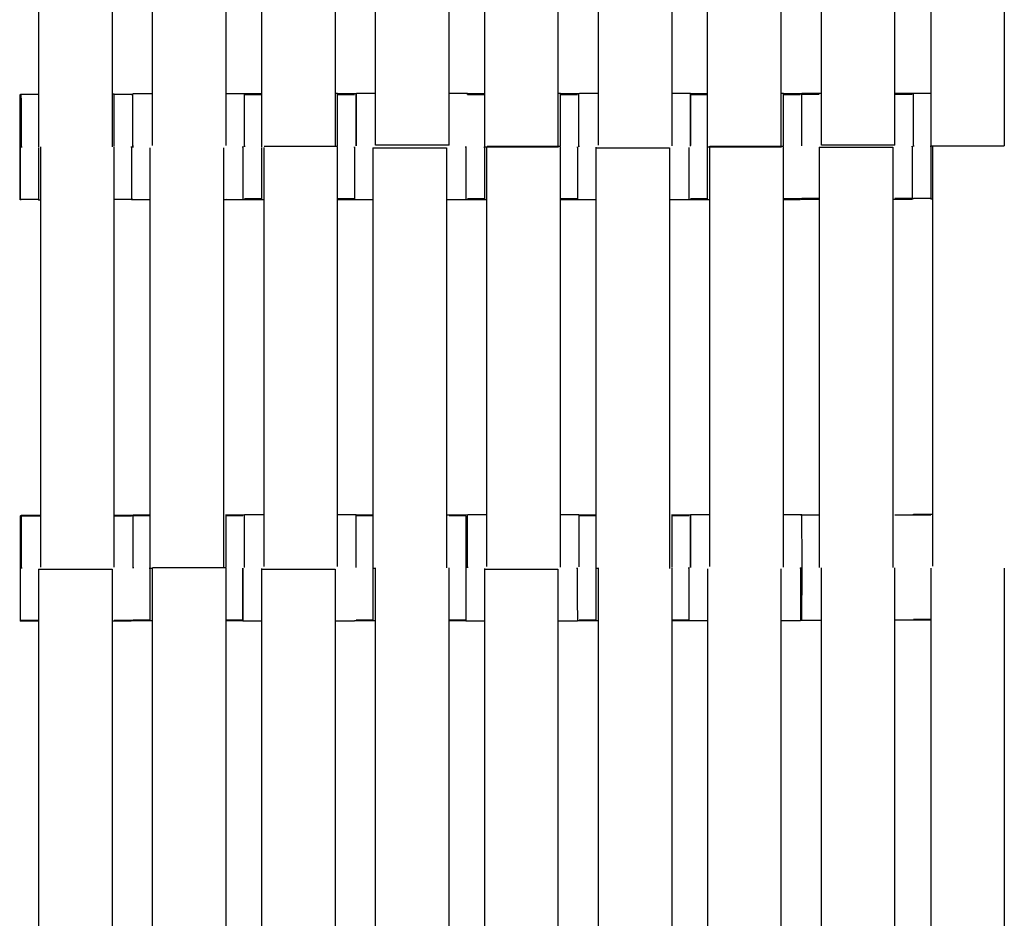
# Model space of a CAD drawing. Units: millimetres. Extents: x -138 to 154, y -171 to 124.
# Drawn here: x 1 to 22, y 49 to 68 of the extents above; entities that cross this region are included whole.
import ezdxf

# ---------------------------------------------------------------- set-up
doc = ezdxf.new("R2010")
doc.units = ezdxf.units.MM
doc.layers.add('Domyslna', color=7, linetype='Continuous', true_color=0x000000)
doc.layers.add('Make2D$Widoczne$Krzywe', color=7, linetype='Continuous', true_color=0x000000)
doc.styles.add('Arial Normalny', font='txt')
doc.dimstyles.new('Default', dxfattribs={"dimtxt": 11, "dimasz": 10, "dimexe": 0.5, "dimexo": 0.5, "dimgap": 4.25, "dimtad": 1, "dimtoh": 1, "dimdec": 0, "dimzin": 1, "dimdsep": 46, "dimtxsty": 'Arial Normalny', "dimcen": 0.5, "dimazin": 1, "dimtfac": 1, "dimtdec": 4, "dimtix": 1, "dimtofl": 0, "dimtmove": 1, "dimatfit": 3, "dimfxl": 1, "dimtolj": 1, "dimtzin": 1, "dimarcsym": 0})

# ---------------------------------------------------------------- blocks, each defined once
blk = doc.blocks.new('*D2')
at = {"layer": 'Defpoints', "color": 0}
for p in [(1.148, 123.954), (1.148, -134.286), (152.296, -134.286)]:
    blk.add_point(p, dxfattribs=at)
at = {"layer": 'Domyslna', "color": 0, "lineweight": -2}
for p, q in [((1.648, 123.954), (152.796, 123.954)), ((152.296, 113.954), (152.296, -124.286)), ((1.648, -134.286), (152.796, -134.286))]:
    blk.add_line(p, q, dxfattribs=at)
at = {"layer": 'Domyslna', "color": 0}
for points in [[(153.963, 113.954), (150.629, 113.954), (152.296, 123.954)], [(150.629, -124.286), (153.963, -124.286), (152.296, -134.286)]]:
    blk.add_solid(points, dxfattribs=at)
at = {"layer": 'Domyslna', "color": 0, "insert": (142.431, -5.166), "char_height": 11, "attachment_point": 5, "rotation": 90, "style": 'Arial Normalny'}
blk.add_mtext('\\A1;258', dxfattribs=at)

msp = doc.modelspace()

# ---------------------------------------------------------------- linework, layer by layer
at = {"layer": 'Make2D$Widoczne$Krzywe', "color": 12, "lineweight": -3, "true_color": 0xc80000}
msp.add_rational_spline([(73.459, 34.738), (78.376, 59.237), (67.535, 81.75), (47.447, 123.467), (1.148, 123.954), (-22.912, 124.207), (-42.581, 110.346)], [0.926668192802, 0.912733046181, 1, 0.849498751592, 1, 0.915694033953, 0.925839057334], degree=2, knots=[66.766733, 66.766733, 66.766733, 114.816172, 114.816172, 197.682599, 197.682599, 244.10171, 244.10171, 244.10171], dxfattribs=at)
at = {"layer": 'Make2D$Widoczne$Krzywe', "color": 12, "linetype": 'ByBlock', "lineweight": -3, "true_color": 0xbf0000}
for points, weights, knots in [([(74.676, 48.964), (74.676, 80.044), (52.694, 102.017), (30.712, 123.99), (-0.369, 123.977)], [1, 0.923839932603, 1, 0.923839932603, 1], [0, 0, 0, 58.536845, 58.536845, 117.07369, 117.07369, 117.07369]), ([(-0.369, 98.962), (20.351, 98.975), (35.006, 84.329), (49.661, 69.683), (49.661, 48.964)], [1, 0.923820116663, 1, 0.923820116663, 1], [237.932568, 237.932568, 237.932568, 277.608899, 277.608899, 317.285231, 317.285231, 317.285231])]:
    msp.add_rational_spline(points, weights, degree=2, knots=knots, dxfattribs=at)
for points, weights in [([(74.174, 49.464), (73.681, 123.013), (0.131, 123.476)], [1, 0.711689341274, 1]), ([(0.131, 99.46), (49.668, 99), (50.159, 49.464)], [1, 0.713858106705, 1])]:
    msp.add_rational_spline(points, weights, degree=2, dxfattribs=at)
at = {"layer": 'Make2D$Widoczne$Krzywe', "color": 250, "lineweight": -3, "true_color": 0x282828}
for points in [[(3.816, 65.264), (3.816, 69.793), (3.816, 74.321)], [(5.402, 65.264), (5.402, 69.793), (5.402, 74.321)], [(8.625, 65.27), (8.625, 69.798), (8.625, 74.327)], [(10.212, 65.27), (10.212, 69.798), (10.212, 74.327)], [(15.019, 65.27), (15.019, 69.798), (15.019, 74.327)], [(18.24, 65.27), (18.24, 69.798), (18.24, 74.327)], [(19.827, 65.27), (19.827, 69.798), (19.827, 74.327)], [(20.598, 74.311), (20.598, 69.783), (20.598, 65.254)], [(22.184, 74.311), (22.184, 69.783), (22.184, 65.254)], [(1.358, 74.291), (1.358, 69.763), (1.358, 65.234)], [(2.945, 74.291), (2.945, 69.763), (2.945, 65.234)], [(6.165, 74.291), (6.165, 69.763), (6.165, 65.234)], [(7.752, 74.291), (7.752, 69.769), (7.752, 65.246)], [(10.973, 74.291), (10.973, 69.763), (10.973, 65.234)], [(12.559, 74.291), (12.559, 69.768), (12.559, 65.245)], [(13.433, 65.27), (13.433, 69.786), (13.433, 74.303)], [(15.78, 74.291), (15.78, 69.763), (15.78, 65.234)], [(17.367, 74.291), (17.367, 69.763), (17.367, 65.234)], [(0.961, 66.364), (0.975, 66.364), (0.988, 66.364)], [(0.988, 66.374), (1.175, 66.374), (1.362, 66.374)], [(2.945, 66.381), (2.969, 66.381), (2.993, 66.381)], [(2.997, 66.374), (3.194, 66.374), (3.391, 66.374)], [(3.364, 66.362), (3.378, 66.362), (3.391, 66.362)], [(3.397, 66.386), (3.607, 66.386), (3.817, 66.386)], [(5.407, 66.386), (5.603, 66.386), (5.8, 66.386)], [(5.803, 66.385), (5.986, 66.385), (6.169, 66.385)], [(5.808, 66.364), (5.989, 66.364), (6.169, 66.364)], [(7.754, 66.393), (7.781, 66.393), (7.808, 66.393)], [(7.808, 66.385), (8.007, 66.385), (8.206, 66.385)], [(7.808, 66.364), (7.989, 66.364), (8.171, 66.364)], [(8.212, 66.392), (8.419, 66.392), (8.625, 66.392)], [(10.212, 66.392), (10.411, 66.392), (10.609, 66.392)], [(10.61, 66.385), (10.792, 66.385), (10.973, 66.385)], [(10.612, 66.364), (10.793, 66.364), (10.974, 66.364)], [(12.563, 66.393), (12.589, 66.393), (12.616, 66.393)], [(12.618, 66.385), (12.816, 66.385), (13.013, 66.385)], [(12.621, 66.364), (12.799, 66.364), (12.978, 66.364)], [(13.021, 66.392), (13.227, 66.392), (13.434, 66.392)], [(15.024, 66.392), (15.22, 66.392), (15.417, 66.392)], [(15.418, 66.385), (15.599, 66.385), (15.78, 66.385)], [(15.419, 66.364), (15.6, 66.364), (15.78, 66.364)], [(17.369, 66.393), (17.396, 66.393), (17.423, 66.393)], [(17.423, 66.385), (17.622, 66.385), (17.82, 66.385)], [(17.426, 66.364), (17.606, 66.364), (17.785, 66.364)], [(17.794, 66.374), (17.991, 66.374), (18.189, 66.374)], [(17.821, 66.392), (18.031, 66.392), (18.241, 66.392)], [(19.827, 66.374), (20.012, 66.374), (20.196, 66.374)], [(19.831, 66.392), (20.027, 66.392), (20.224, 66.392)], [(20.2, 66.384), (20.204, 66.384), (20.207, 66.384)], [(20.228, 66.394), (20.414, 66.394), (20.6, 66.394)], [(1.407, 56.177), (1.407, 60.706), (1.407, 65.234)], [(2.993, 56.177), (2.993, 60.706), (2.993, 65.234)], [(3.762, 65.215), (3.762, 60.686), (3.762, 56.158)], [(5.348, 65.215), (5.348, 60.686), (5.348, 56.158)], [(7.808, 65.245), (7.015, 65.245), (6.222, 65.245)], [(6.222, 56.188), (6.222, 60.705), (6.222, 65.222)], [(7.808, 56.188), (7.808, 60.717), (7.808, 65.245)], [(8.569, 65.215), (8.569, 60.686), (8.569, 56.158)], [(8.569, 65.215), (9.362, 65.215), (10.156, 65.215)], [(10.212, 65.27), (9.419, 65.27), (8.625, 65.27)], [(10.156, 65.215), (10.156, 60.689), (10.156, 56.163)], [(10.973, 65.234), (11.766, 65.234), (12.559, 65.234)], [(11.029, 56.188), (11.029, 60.717), (11.029, 65.245)], [(12.616, 65.245), (11.823, 65.245), (11.03, 65.245)], [(12.616, 56.188), (12.616, 60.717), (12.616, 65.245)], [(13.376, 65.215), (13.376, 60.686), (13.376, 56.158)], [(13.376, 65.215), (14.17, 65.215), (14.963, 65.215)], [(14.963, 65.215), (14.963, 60.689), (14.963, 56.164)], [(15.783, 65.234), (16.575, 65.234), (17.367, 65.234)], [(17.423, 65.245), (16.63, 65.245), (15.836, 65.245)], [(15.836, 56.188), (15.836, 60.717), (15.836, 65.245)], [(17.423, 56.188), (17.423, 60.717), (17.423, 65.245)], [(18.191, 65.226), (18.985, 65.226), (19.778, 65.226)], [(18.191, 65.226), (18.191, 60.698), (18.191, 56.169)], [(19.827, 65.27), (19.033, 65.27), (18.24, 65.27)], [(19.778, 65.226), (19.778, 60.698), (19.778, 56.169)], [(20.598, 65.254), (21.391, 65.254), (22.184, 65.254)], [(20.646, 56.197), (20.646, 60.721), (20.646, 65.246)], [(18.196, 64.122), (18.009, 64.122), (17.821, 64.122)], [(20.197, 64.122), (20.012, 64.122), (19.827, 64.122)], [(20.6, 64.124), (20.414, 64.124), (20.228, 64.124)], [(20.648, 64.124), (20.648, 64.124), (20.647, 64.124)], [(0.988, 64.095), (0.975, 64.095), (0.961, 64.095)], [(1.362, 64.104), (1.175, 64.104), (0.988, 64.104)], [(1.411, 64.087), (1.384, 64.087), (1.358, 64.087)], [(1.411, 64.104), (1.409, 64.104), (1.408, 64.104)], [(3.391, 64.104), (3.193, 64.104), (2.994, 64.104)], [(3.765, 64.093), (3.565, 64.093), (3.364, 64.093)], [(5.767, 64.093), (5.558, 64.093), (5.35, 64.093)], [(5.405, 64.117), (5.404, 64.117), (5.402, 64.117)], [(6.225, 64.095), (5.999, 64.095), (5.773, 64.095)], [(6.165, 64.115), (5.984, 64.115), (5.803, 64.115)], [(8.171, 64.115), (7.991, 64.115), (7.81, 64.115)], [(8.168, 64.095), (7.989, 64.095), (7.81, 64.095)], [(8.569, 64.093), (8.37, 64.093), (8.172, 64.093)], [(10.574, 64.093), (10.365, 64.093), (10.156, 64.093)], [(11.033, 64.095), (10.807, 64.095), (10.581, 64.095)], [(10.973, 64.115), (10.792, 64.115), (10.61, 64.115)], [(12.983, 64.115), (12.799, 64.115), (12.616, 64.115)], [(12.978, 64.095), (12.797, 64.095), (12.616, 64.095)], [(13.378, 64.093), (13.179, 64.093), (12.979, 64.093)], [(15.381, 64.093), (15.175, 64.093), (14.968, 64.093)], [(15.836, 64.095), (15.61, 64.095), (15.383, 64.095)], [(15.78, 64.115), (15.599, 64.115), (15.418, 64.115)], [(17.82, 64.115), (17.622, 64.115), (17.423, 64.115)], [(17.783, 64.095), (17.603, 64.095), (17.423, 64.095)], [(18.194, 64.104), (17.994, 64.104), (17.794, 64.104)], [(20.193, 64.104), (19.986, 64.104), (19.779, 64.104)], [(20.228, 64.115), (20.214, 64.115), (20.2, 64.115)], [(20.651, 64.107), (20.624, 64.107), (20.598, 64.107)], [(0.961, 57.281), (1.184, 57.281), (1.407, 57.281)], [(0.988, 57.299), (1.198, 57.299), (1.408, 57.299)], [(2.993, 57.281), (3.178, 57.281), (3.363, 57.281)], [(2.998, 57.299), (3.194, 57.299), (3.391, 57.299)], [(3.364, 57.288), (3.563, 57.288), (3.762, 57.288)], [(3.4, 57.304), (3.581, 57.304), (3.762, 57.304)], [(5.405, 57.304), (5.603, 57.304), (5.8, 57.304)], [(5.408, 57.288), (5.587, 57.288), (5.767, 57.288)], [(5.803, 57.311), (6.015, 57.311), (6.226, 57.311)], [(7.81, 57.311), (8.008, 57.311), (8.206, 57.311)], [(8.206, 57.288), (8.387, 57.288), (8.569, 57.288)], [(8.207, 57.304), (8.388, 57.304), (8.569, 57.304)], [(10.156, 57.304), (10.182, 57.304), (10.209, 57.304)], [(10.213, 57.288), (10.394, 57.288), (10.574, 57.288)], [(10.216, 57.304), (10.413, 57.304), (10.609, 57.304)], [(10.616, 57.311), (10.822, 57.311), (11.029, 57.311)], [(12.616, 57.311), (12.814, 57.311), (13.013, 57.311)], [(13.014, 57.304), (13.197, 57.304), (13.379, 57.304)], [(13.014, 57.288), (13.196, 57.288), (13.378, 57.288)], [(15.019, 57.304), (15.218, 57.304), (15.417, 57.304)], [(15.024, 57.288), (15.203, 57.288), (15.381, 57.288)], [(15.418, 57.311), (15.627, 57.311), (15.836, 57.311)], [(17.427, 57.311), (17.623, 57.311), (17.82, 57.311)], [(17.794, 57.299), (17.808, 57.299), (17.821, 57.299)], [(17.825, 57.304), (18.01, 57.304), (18.196, 57.304)], [(19.827, 57.304), (20.025, 57.304), (20.224, 57.304)], [(20.224, 57.301), (20.411, 57.301), (20.597, 57.301)], [(20.228, 57.319), (20.439, 57.319), (20.649, 57.319)], [(1.358, 56.133), (1.358, 51.605), (1.358, 47.076)], [(1.358, 56.133), (2.151, 56.133), (2.945, 56.133)], [(2.945, 56.133), (2.945, 51.609), (2.945, 47.084)], [(3.762, 56.158), (3.79, 56.158), (3.818, 56.158)], [(5.405, 56.164), (4.611, 56.164), (3.818, 56.164)], [(3.818, 47.107), (3.818, 51.635), (3.818, 56.164)], [(5.405, 47.107), (5.405, 51.635), (5.405, 56.164)], [(6.165, 56.133), (6.959, 56.133), (7.752, 56.133)], [(6.165, 56.133), (6.165, 51.605), (6.165, 47.076)], [(7.752, 56.133), (7.752, 51.605), (7.752, 47.076)], [(8.569, 56.158), (8.597, 56.158), (8.625, 56.158)], [(8.625, 47.107), (8.625, 51.635), (8.625, 56.164)], [(10.212, 47.107), (10.212, 51.635), (10.212, 56.164)], [(10.973, 56.133), (10.973, 51.605), (10.973, 47.076)], [(10.973, 56.133), (11.766, 56.133), (12.559, 56.133)], [(12.559, 56.133), (12.559, 51.605), (12.559, 47.076)], [(13.376, 56.158), (13.404, 56.158), (13.432, 56.158)], [(13.433, 47.107), (13.433, 51.635), (13.433, 56.164)], [(15.019, 47.107), (15.019, 51.635), (15.019, 56.164)], [(15.782, 56.139), (15.782, 51.61), (15.782, 47.082)], [(17.369, 56.139), (17.369, 51.61), (17.369, 47.082)], [(18.24, 47.107), (18.24, 51.635), (18.24, 56.164)], [(19.827, 47.107), (19.827, 51.635), (19.827, 56.164)], [(20.598, 56.153), (20.598, 51.625), (20.598, 47.096)], [(22.184, 56.153), (22.184, 51.625), (22.184, 47.096)], [(1.358, 55.011), (1.16, 55.011), (0.961, 55.011)], [(1.361, 55.03), (1.175, 55.03), (0.988, 55.03)], [(3.358, 55.011), (3.153, 55.011), (2.949, 55.011)], [(3.391, 55.03), (3.192, 55.03), (2.993, 55.03)], [(3.818, 55.018), (3.591, 55.018), (3.364, 55.018)], [(3.763, 55.034), (3.581, 55.034), (3.4, 55.034)], [(5.767, 55.018), (5.586, 55.018), (5.405, 55.018)], [(5.767, 55.034), (5.589, 55.034), (5.41, 55.034)], [(6.165, 55.011), (5.967, 55.011), (5.768, 55.011)], [(8.169, 55.011), (7.961, 55.011), (7.753, 55.011)], [(8.629, 55.018), (8.4, 55.018), (8.172, 55.018)], [(8.574, 55.034), (8.39, 55.034), (8.207, 55.034)], [(10.568, 55.018), (10.391, 55.018), (10.213, 55.018)], [(10.575, 55.034), (10.396, 55.034), (10.216, 55.034)], [(10.975, 55.011), (10.775, 55.011), (10.575, 55.011)], [(12.978, 55.011), (12.769, 55.011), (12.56, 55.011)], [(13.434, 55.018), (13.206, 55.018), (12.979, 55.018)], [(13.379, 55.034), (13.197, 55.034), (13.014, 55.034)], [(15.388, 55.034), (15.204, 55.034), (15.021, 55.034)], [(15.381, 55.018), (15.203, 55.018), (15.024, 55.018)], [(15.788, 55.017), (15.586, 55.017), (15.385, 55.017)], [(17.787, 55.017), (17.58, 55.017), (17.372, 55.017)], [(17.82, 55.041), (17.804, 55.041), (17.788, 55.041)], [(18.244, 55.03), (18.019, 55.03), (17.794, 55.03)], [(20.196, 55.034), (20.012, 55.034), (19.828, 55.034)], [(20.224, 55.034), (20.213, 55.034), (20.201, 55.034)], [(20.599, 55.031), (20.411, 55.031), (20.224, 55.031)], [(20.598, 55.05), (20.413, 55.05), (20.228, 55.05)]]:
    msp.add_open_spline(points, degree=2, dxfattribs=at)
for points, weights, knots in [([(0.961, 66.364), (0.96, 66.364), (0.96, 65.229), (0.96, 64.095), (0.961, 64.095)], [1, 0.707106781187, 1, 0.707106781187, 1], [-47.123897, -47.123897, -47.123897, -31.415931, -31.415931, -15.707966, -15.707966, -15.707966]), ([(0.989, 65.238), (0.989, 65.238), (0.989, 65.239), (0.989, 66.374), (0.988, 66.374)], [0.999549699632, 0.999774676474, 1, 0.707106781187, 1], [-31.428016, -31.428016, -31.428016, -31.415931, -31.415931, -15.707966, -15.707966, -15.707966]), ([(3.391, 65.237), (3.391, 65.238), (3.391, 65.239), (3.391, 66.374), (3.391, 66.374), (3.391, 66.374), (3.391, 66.374)], [0.999321408623, 0.999660310348, 1, 0.707106781187, 1, 0.999952065666, 0.999904147023], [-31.434149, -31.434149, -31.434149, -31.415931, -31.415931, -15.707966, -15.707966, -15.705395, -15.705395, -15.705395]), ([(3.397, 66.374), (3.397, 66.386), (3.397, 66.386), (3.397, 66.386), (3.397, 66.386)], [0.945943666452, 0.969872961782, 1, 0.999952065666, 0.999904147022], [-17.323689, -17.323689, -17.323689, -15.707966, -15.707966, -15.705395, -15.705395, -15.705395]), ([(5.804, 65.248), (5.804, 65.249), (5.804, 65.25), (5.804, 66.385), (5.803, 66.385), (5.803, 66.385), (5.803, 66.385)], [0.999183655782, 0.999591257477, 1, 0.707106781187, 1, 0.999952065666, 0.999904147023], [-31.437852, -31.437852, -31.437852, -31.415931, -31.415931, -15.707966, -15.707966, -15.705395, -15.705395, -15.705395]), ([(10.609, 66.385), (10.609, 66.392), (10.609, 66.392), (10.609, 66.392), (10.609, 66.392)], [0.958312382659, 0.977414599988, 1, 0.999952065666, 0.999904147023], [-16.919229, -16.919229, -16.919229, -15.707966, -15.707966, -15.705395, -15.705395, -15.705395]), ([(13.013, 65.248), (13.013, 65.249), (13.013, 65.25), (13.013, 66.385), (13.013, 66.385)], [0.999227193938, 0.999613085852, 1, 0.707106781187, 1], [-31.436682, -31.436682, -31.436682, -31.415931, -31.415931, -15.707966, -15.707966, -15.707966]), ([(13.014, 66.385), (13.014, 66.392), (13.014, 66.392), (13.014, 66.392), (13.014, 66.392)], [0.958337961341, 0.977429720472, 1, 0.999952065666, 0.999904147023], [-16.918418, -16.918418, -16.918418, -15.707966, -15.707966, -15.705395, -15.705395, -15.705395]), ([(15.417, 66.385), (15.417, 66.392), (15.417, 66.392), (15.417, 66.392), (15.417, 66.392)], [0.958312382659, 0.977414599989, 1, 0.999952065666, 0.999904147023], [-16.919229, -16.919229, -16.919229, -15.707966, -15.707966, -15.705395, -15.705395, -15.705395]), ([(15.418, 65.253), (15.418, 66.385), (15.418, 66.385), (15.418, 66.385), (15.418, 66.385)], [0.998810349952, 0.707702819148, 1, 0.999952065666, 0.999904147023], [-31.383966, -31.383966, -31.383966, -15.707966, -15.707966, -15.705395, -15.705395, -15.705395]), ([(20.224, 65.254), (20.224, 65.256), (20.224, 65.257), (20.224, 66.392), (20.224, 66.392)], [0.998967223649, 0.999482698177, 1, 0.707106781187, 1], [-31.443674, -31.443674, -31.443674, -31.415931, -31.415931, -15.707966, -15.707966, -15.707966]), ([(3.364, 65.229), (3.364, 65.228), (3.364, 65.227), (3.364, 64.093), (3.364, 64.093), (3.364, 64.093), (3.364, 64.093)], [0.999255586324, 0.999627318958, 1, 0.707106781187, 1, 0.999952065666, 0.999904147023], [-31.435918, -31.435918, -31.435918, -31.415931, -31.415931, -15.707966, -15.707966, -15.705395, -15.705395, -15.705395]), ([(5.766, 65.229), (5.766, 65.228), (5.766, 65.227), (5.766, 64.093), (5.767, 64.093), (5.767, 64.093), (5.767, 64.093)], [0.999447172968, 0.99972332513, 1, 0.707106781187, 1, 0.999952065666, 0.999904147023], [-31.430769, -31.430769, -31.430769, -31.415931, -31.415931, -15.707966, -15.707966, -15.705395, -15.705395, -15.705395]), ([(8.171, 65.231), (8.171, 65.229), (8.171, 65.227), (8.171, 64.214), (8.172, 64.1)], [0.998711883962, 0.999354519466, 1, 0.729929165061, 0.957911895036], [-31.450549, -31.450549, -31.450549, -31.415931, -31.415931, -16.931938, -16.931938, -16.931938]), ([(10.574, 65.232), (10.574, 65.23), (10.574, 65.227), (10.574, 64.093), (10.574, 64.093), (10.574, 64.093), (10.574, 64.093)], [0.998430581213, 0.999213176899, 1, 0.707106781187, 1, 0.999952065666, 0.999904147023], [-31.458129, -31.458129, -31.458129, -31.415931, -31.415931, -15.707966, -15.707966, -15.705395, -15.705395, -15.705395]), ([(10.973, 65.234), (10.973, 65.228), (10.973, 65.222), (10.973, 64.087), (10.973, 64.087)], [0.99545943481, 0.997711841715, 1, 0.707106781187, 1], [-31.53865, -31.53865, -31.53865, -31.415935, -31.415935, -15.707968, -15.707968, -15.707968]), ([(12.978, 65.235), (12.978, 65.231), (12.978, 65.227), (12.978, 64.208), (12.979, 64.099)], [0.997221881972, 0.998604290077, 1, 0.728882695462, 0.959686146328], [-31.490784, -31.490784, -31.490784, -31.415931, -31.415931, -16.875816, -16.875816, -16.875816]), ([(20.196, 65.253), (20.196, 65.246), (20.196, 65.239), (20.196, 64.218), (20.196, 64.11)], [0.994838346585, 0.997396022539, 1, 0.728570697689, 0.960218021402], [-31.555584, -31.555584, -31.555584, -31.415931, -31.415931, -16.859083, -16.859083, -16.859083]), ([(20.598, 65.254), (20.598, 65.248), (20.598, 65.242), (20.598, 64.107), (20.598, 64.107)], [0.99545943481, 0.997711841715, 1, 0.707106781187, 1], [-31.53865, -31.53865, -31.53865, -31.415935, -31.415935, -15.707968, -15.707968, -15.707968]), ([(15.381, 64.095), (15.381, 64.093), (15.381, 64.093), (15.381, 64.093), (15.381, 64.095)], [0.976744801988, 0.987870048186, 1, 0.988004627968, 0.976991791147], [-16.358499, -16.358499, -16.358499, -15.707966, -15.707966, -15.06465, -15.06465, -15.06465]), ([(20.196, 64.11), (20.196, 64.104), (20.196, 64.104), (20.196, 64.104), (20.196, 64.104)], [0.960218021402, 0.978536083497, 1, 0.999952065666, 0.999904147023], [-16.859083, -16.859083, -16.859083, -15.707966, -15.707966, -15.705395, -15.705395, -15.705395]), ([(0.961, 57.281), (0.96, 57.281), (0.96, 56.146), (0.96, 55.011), (0.961, 55.011)], [1, 0.707106781187, 1, 0.707106781187, 1], [-47.123897, -47.123897, -47.123897, -31.415931, -31.415931, -15.707966, -15.707966, -15.707966]), ([(0.989, 56.16), (0.989, 56.162), (0.989, 56.164), (0.989, 57.299), (0.988, 57.299)], [0.998356318952, 0.999175840409, 1, 0.707106781187, 1], [-31.460131, -31.460131, -31.460131, -31.415931, -31.415931, -15.707966, -15.707966, -15.707966]), ([(3.4, 56.164), (3.4, 56.167), (3.4, 56.169), (3.4, 57.304), (3.4, 57.304), (3.4, 57.304), (3.4, 57.304)], [0.998365142708, 0.999180277188, 1, 0.707106781187, 1, 0.999952065666, 0.999904147023], [-31.459893, -31.459893, -31.459893, -31.415931, -31.415931, -15.707966, -15.707966, -15.705395, -15.705395, -15.705395]), ([(5.803, 57.304), (5.803, 57.311), (5.803, 57.311), (5.803, 57.311), (5.803, 57.311)], [0.958337961351, 0.977429720477, 1, 0.999952065666, 0.999904147023], [-16.918418, -16.918418, -16.918418, -15.707966, -15.707966, -15.705395, -15.705395, -15.705395]), ([(8.206, 56.179), (8.206, 57.311), (8.206, 57.311), (8.206, 57.311), (8.206, 57.304)], [0.998661633197, 0.707777500521, 1, 0.977430384674, 0.958339085016], [-31.37996, -31.37996, -31.37996, -15.707966, -15.707966, -14.497549, -14.497549, -14.497549]), ([(10.574, 57.275), (10.574, 57.131), (10.574, 56.153), (10.574, 55.091), (10.574, 55.021)], [0.94637730509, 0.736961162937, 1, 0.720736824428, 0.97400848559], [-45.522796, -45.522796, -45.522796, -31.415931, -31.415931, -16.43895, -16.43895, -16.43895]), ([(10.611, 56.175), (10.611, 56.175), (10.611, 56.176), (10.611, 57.311), (10.61, 57.311), (10.61, 57.311), (10.61, 57.311)], [0.999592974077, 0.999796345433, 1, 0.707106781187, 1, 0.999952065666, 0.999904147023], [-31.426853, -31.426853, -31.426853, -31.415931, -31.415931, -15.707966, -15.707966, -15.705395, -15.705395, -15.705395]), ([(13.013, 57.304), (13.013, 57.311), (13.013, 57.311), (13.013, 57.311), (13.013, 57.311)], [0.958312382659, 0.977414599988, 1, 0.999952065666, 0.999904147023], [-16.919229, -16.919229, -16.919229, -15.707966, -15.707966, -15.705395, -15.705395, -15.705395]), ([(13.015, 56.182), (13.015, 57.304), (13.014, 57.304), (13.014, 57.304), (13.014, 57.284)], [0.995050453477, 0.709602825814, 1, 0.962548601557, 0.934674804474], [-31.282068, -31.282068, -31.282068, -15.707966, -15.707966, -13.699434, -13.699434, -13.699434]), ([(17.821, 55.037), (17.822, 55.109), (17.822, 56.169), (17.822, 57.304), (17.821, 57.304)], [0.973456552731, 0.721041460745, 1, 0.707106781187, 1], [-46.376575, -46.376575, -46.376575, -31.415931, -31.415931, -15.707966, -15.707966, -15.707966]), ([(3.762, 56.145), (3.762, 56.145), (3.762, 56.145), (3.762, 55.01), (3.762, 55.01)], [0.999879023732, 0.999939499369, 1, 0.707106781187, 1], [-31.41918, -31.41918, -31.41918, -31.415935, -31.415935, -15.707968, -15.707968, -15.707968]), ([(5.766, 56.152), (5.766, 55.018), (5.767, 55.018), (5.767, 55.018), (5.767, 55.018)], [0.999575191418, 0.707319339736, 1, 0.999952065666, 0.999904147023], [-31.404532, -31.404532, -31.404532, -15.707966, -15.707966, -15.705395, -15.705395, -15.705395]), ([(12.977, 56.153), (12.977, 56.149), (12.977, 56.146), (12.977, 55.011), (12.978, 55.011)], [0.997606209171, 0.998798173137, 1, 0.707106781187, 1], [-31.480386, -31.480386, -31.480386, -31.415931, -31.415931, -15.707966, -15.707966, -15.707966]), ([(15.384, 56.155), (15.384, 56.153), (15.384, 56.152), (15.384, 55.017), (15.385, 55.017)], [0.998646476745, 0.999321667373, 1, 0.707106781187, 1], [-31.452311, -31.452311, -31.452311, -31.415931, -31.415931, -15.707966, -15.707966, -15.707966]), ([(17.787, 56.156), (17.787, 56.154), (17.787, 56.152), (17.787, 55.175), (17.787, 55.03)], [0.998365237123, 0.999180324662, 1, 0.737233819404, 0.945943666452], [-31.459891, -31.459891, -31.459891, -31.415931, -31.415931, -17.323689, -17.323689, -17.323689]), ([(3.363, 55.023), (3.363, 55.011), (3.363, 55.011), (3.363, 55.011), (3.363, 55.011)], [0.948491016744, 0.971465618352, 1, 0.999952065667, 0.999904147023], [-17.238275, -17.238275, -17.238275, -15.707966, -15.707966, -15.705395, -15.705395, -15.705395]), ([(5.768, 55.017), (5.768, 55.011), (5.768, 55.011), (5.768, 55.011), (5.768, 55.011)], [0.960919735867, 0.978946521305, 1, 0.999952065666, 0.999904147023], [-16.837071, -16.837071, -16.837071, -15.707966, -15.707966, -15.705395, -15.705395, -15.705395]), ([(8.17, 55.018), (8.171, 55.011), (8.171, 55.011), (8.171, 55.011), (8.171, 55.011)], [0.958291751855, 0.97740240303, 1, 0.999952065666, 0.999904147023], [-16.919883, -16.919883, -16.919883, -15.707966, -15.707966, -15.705395, -15.705395, -15.705395]), ([(17.787, 55.03), (17.787, 55.017), (17.787, 55.017), (17.787, 55.017), (17.787, 55.017)], [0.945943666452, 0.969872961782, 1, 0.999952065666, 0.999904147023], [-17.323689, -17.323689, -17.323689, -15.707966, -15.707966, -15.705395, -15.705395, -15.705395])]:
    msp.add_rational_spline(points, weights, degree=2, knots=knots, dxfattribs=at)
for points, weights in [([(0.961, 65.229), (0.961, 66.364), (0.961, 66.364)], [1, 0.707106781187, 1]), ([(2.993, 65.251), (2.993, 66.381), (2.993, 66.381)], [0.998595011751, 0.70781096835, 1]), ([(5.8, 66.381), (5.8, 66.386), (5.8, 66.386)], [0.963409602487, 0.980392145531, 1]), ([(5.8, 66.367), (5.8, 66.369), (5.8, 66.372)], [0.934927602381, 0.938707196225, 0.942662341134]), ([(7.808, 65.258), (7.808, 66.393), (7.808, 66.393)], [1, 0.707106781187, 1]), ([(8.206, 66.385), (8.205, 66.385), (8.205, 65.261)], [1, 0.709044722748, 0.996149761837]), ([(8.206, 65.257), (8.206, 66.385), (8.206, 66.385)], [0.997597909709, 0.708312792178, 1]), ([(8.207, 66.385), (8.207, 66.392), (8.207, 66.392)], [0.958337961341, 0.977429720472, 1]), ([(10.609, 66.364), (10.609, 66.378), (10.609, 66.385)], [0.925127023374, 0.940144277114, 0.958312382658]), ([(12.616, 65.259), (12.616, 66.393), (12.616, 66.393)], [0.999598228283, 0.707307805015, 1]), ([(15.418, 66.385), (15.417, 66.385), (15.417, 65.263)], [1, 0.709431243017, 0.995387971169]), ([(17.423, 65.258), (17.423, 66.393), (17.423, 66.393)], [1, 0.707106781187, 1]), ([(17.821, 65.254), (17.821, 66.385), (17.82, 66.385)], [0.998528952592, 0.707844161299, 1]), ([(0.961, 64.095), (0.961, 64.095), (0.961, 65.229)], [1, 0.707106781187, 1]), ([(1.358, 65.222), (1.358, 64.087), (1.358, 64.087)], [1, 0.707106781187, 1]), ([(3.39, 65.263), (3.39, 65.257), (3.39, 65.252)], [0.991384465609, 0.993381310234, 0.995407084389]), ([(6.165, 65.218), (6.165, 64.087), (6.165, 64.087)], [0.9986060114, 0.707805442056, 1]), ([(12.559, 65.234), (12.559, 65.229), (12.559, 65.223)], [0.99545943481, 0.9974856556, 0.999540808002]), ([(13.012, 65.253), (13.012, 65.252), (13.012, 65.25)], [0.998867435972, 0.999432618878, 1]), ([(13.376, 65.227), (13.376, 65.221), (13.376, 65.215)], [1, 0.997711841715, 0.99545943481]), ([(15.019, 65.257), (15.019, 65.264), (15.019, 65.27)], [1, 0.997711841715, 0.99545943481]), ([(15.381, 65.222), (15.381, 64.093), (15.381, 64.093)], [0.998047928275, 0.708086091446, 1]), ([(15.78, 65.234), (15.78, 65.228), (15.78, 65.222)], [0.99545943481, 0.997711841715, 1]), ([(15.78, 65.222), (15.78, 64.087), (15.78, 64.087)], [1, 0.707106781187, 1]), ([(15.836, 65.245), (15.836, 65.249), (15.836, 65.253)], [0.99545943481, 0.996841785834, 0.998237602771]), ([(17.367, 65.234), (17.367, 65.228), (17.367, 65.222)], [0.99545943481, 0.997711841715, 1]), ([(8.17, 64.1), (8.171, 64.095), (8.171, 64.095)], [0.962356094642, 0.9797824962, 1]), ([(17.785, 64.104), (17.785, 64.102), (17.785, 64.101)], [0.952982808714, 0.956371247974, 0.959875161314]), ([(17.794, 64.115), (17.794, 64.104), (17.794, 64.104)], [0.948259264217, 0.971321612466, 1]), ([(0.988, 57.299), (0.988, 57.299), (0.988, 56.164)], [1, 0.707106781187, 1]), ([(5.405, 56.177), (5.405, 57.311), (5.405, 57.311)], [1, 0.707106781187, 1]), ([(5.803, 56.17), (5.803, 57.304), (5.802, 57.304)], [0.999694146116, 0.707259788059, 1]), ([(10.61, 57.307), (10.61, 57.306), (10.61, 57.304)], [0.971186044858, 0.964562757191, 0.958312392669]), ([(15.019, 56.177), (15.019, 57.311), (15.019, 57.311)], [1, 0.707106781187, 1]), ([(15.417, 57.304), (15.416, 57.304), (15.416, 56.169)], [1, 0.707106781187, 1]), ([(15.417, 56.17), (15.417, 57.304), (15.417, 57.304)], [0.999693074324, 0.707260324516, 1]), ([(15.418, 57.311), (15.418, 57.311), (15.418, 57.304)], [1, 0.977415263365, 0.958313504799]), ([(15.418, 57.304), (15.418, 57.311), (15.418, 57.311)], [0.958337961351, 0.977429720477, 1]), ([(20.228, 57.319), (20.228, 57.319), (20.228, 57.304)], [1, 0.966665706967, 0.940918992073]), ([(20.228, 57.304), (20.228, 57.319), (20.228, 57.319)], [0.940951612691, 0.966686821967, 1]), ([(5.767, 55.03), (5.767, 55.171), (5.767, 56.153)], [0.947598645952, 0.73619663204, 1]), ([(6.165, 56.146), (6.165, 56.14), (6.165, 56.133)], [1, 0.997711841715, 0.99545943481]), ([(8.207, 56.17), (8.207, 56.174), (8.207, 56.179)], [0.999648434518, 0.997989038339, 0.996348490134]), ([(8.569, 56.145), (8.569, 55.01), (8.569, 55.01)], [1, 0.707106781187, 1]), ([(10.609, 56.172), (10.609, 56.17), (10.609, 56.169)], [0.998964827807, 0.999481496004, 1]), ([(10.61, 56.173), (10.61, 56.175), (10.61, 56.176)], [0.998293718292, 0.997862045828, 0.99743166078]), ([(10.973, 56.146), (10.973, 56.14), (10.973, 56.133)], [1, 0.997711841715, 0.99545943481]), ([(12.616, 56.176), (12.616, 56.182), (12.616, 56.188)], [1, 0.997711841715, 0.99545943481]), ([(13.376, 56.145), (13.376, 55.01), (13.376, 55.01)], [1, 0.707106781187, 1]), ([(14.963, 56.158), (14.963, 56.151), (14.963, 56.145)], [0.99545943481, 0.997711841715, 1]), ([(17.423, 56.176), (17.423, 56.182), (17.423, 56.188)], [1, 0.997711841715, 0.99545943481]), ([(17.794, 56.164), (17.794, 56.166), (17.794, 56.167)], [1, 0.999544788536, 0.999090992042]), ([(3.364, 55.03), (3.364, 55.027), (3.364, 55.025)], [0.948259264356, 0.953205993544, 0.958411103008]), ([(10.575, 55.02), (10.575, 55.011), (10.575, 55.011)], [0.953565830036, 0.974576044071, 1]), ([(20.224, 55.046), (20.224, 55.034), (20.224, 55.034)], [0.947833368645, 0.971056510214, 1]), ([(20.224, 55.034), (20.224, 55.034), (20.224, 55.045)], [1, 0.972019947017, 0.949385756038])]:
    msp.add_rational_spline(points, weights, degree=2, dxfattribs=at)

# ---------------------------------------------------------------- dimensions: what is measured, and where the dimension line sits
at = {"layer": 'Domyslna'}
dim = msp.add_linear_dim(base=(152.296, -134.286), p1=(1.148, 123.954), p2=(1.148, -134.286), angle=90, dimstyle='Default', override={"dimtxt": 11, "dimasz": 10, "dimexe": 0.5, "dimexo": 0.5, "dimgap": 4.25, "dimtad": 1, "dimtih": 0, "dimtoh": 0, "dimdec": 0, "dimzin": 1, "dimtxsty": 'Arial Normalny', "dimsah": 0, "dimcen": 0.5, "dimadec": 2, "dimazin": 1, "dimtix": 0, "dimtmove": 0, "dimtzin": 1}, dxfattribs=at)
dim.commit()
dim.dimension.update_dxf_attribs({"geometry": '*D2', "text_midpoint": (142.431, -5.166)})

doc.saveas('drawing.dxf')
